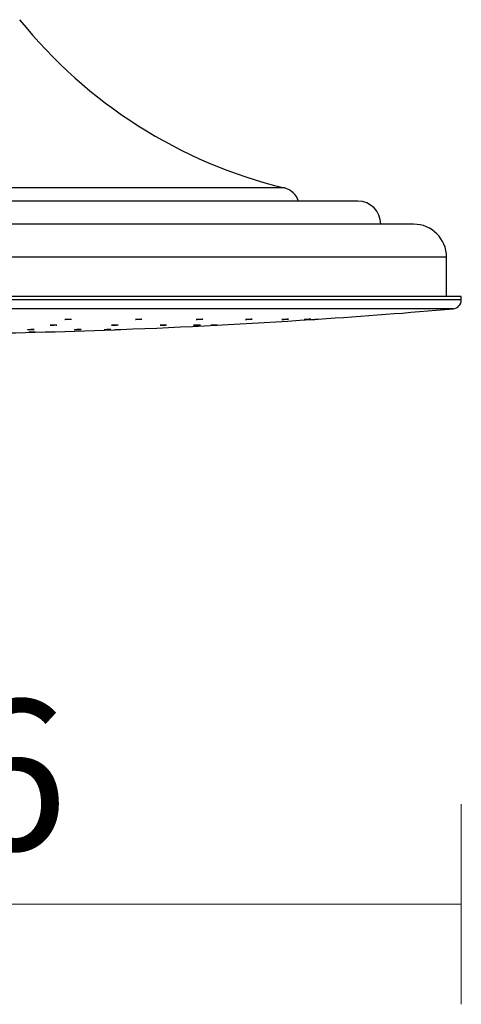
# Model space of a CAD drawing. Units: millimetres. Extents: x 16 to 2169, y 0 to 2151.
# Drawn here: x 1119 to 1208, y 1647 to 1844 of the extents above; entities that cross this region are included whole.
import ezdxf

# ---------------------------------------------------------------- set-up
doc = ezdxf.new("R2010")
doc.units = ezdxf.units.MM
doc.layers.get('0').update_dxf_attribs({"color": 255})
doc.layers.add('DIMENSION', color=1, linetype='Continuous')
doc.styles.get("Standard").update_dxf_attribs({"font": 'swiss.ttf', "height": 30})
doc.dimstyles.new('Copy of BG', dxfattribs={"dimscale": 12, "dimtxt": 30, "dimasz": 3.5, "dimexe": 20, "dimexo": 1, "dimgap": 10, "dimtad": 1, "dimdec": 0, "dimzin": 0, "dimdsep": 46, "dimtxsty": 'Standard', "dimblk": 'NONE', "dimcen": 0, "dimclrd": 1, "dimclre": 1, "dimclrt": 7, "dimadec": 0, "dimazin": 0, "dimtfac": 1, "dimtdec": 0, "dimtmove": 0, "dimatfit": 3, "dimldrblk": 'NONE', "dimfxl": 20, "dimfxlon": 1, "dimtolj": 1, "dimtzin": 0, "dimlwd": 0, "dimlwe": 0, "dimarcsym": 0})

# ---------------------------------------------------------------- blocks, each defined once
blk = doc.blocks.new('*D24')
at = {"layer": 'Defpoints', "color": 0, "ltscale": 10, "transparency": 16777216}
for p in [(951.76, 1787.69), (1207.65, 1787.69), (1207.65, 1667)]:
    blk.add_point(p, dxfattribs=at)
at = {"layer": 'DIMENSION', "color": 1, "lineweight": 0, "ltscale": 10, "transparency": 16777216}
for p, q in [((951.76, 1687), (951.76, 1647)), ((1207.65, 1687), (1207.65, 1647)), ((951.76, 1667), (1207.65, 1667))]:
    blk.add_line(p, q, dxfattribs=at)
at = {"layer": 'DIMENSION', "color": 7, "ltscale": 10, "transparency": 16777216, "insert": (1079.7, 1692.81), "char_height": 30, "attachment_point": 5}
blk.add_mtext('\\A1;%%C256', dxfattribs=at)
blk = doc.blocks.new('_None')

msp = doc.modelspace()

# ---------------------------------------------------------------- linework, layer by layer
at = {"color": 8, "linetype": 'Continuous', "lineweight": 25}
for p, q in [((1172.27, 1810.06), (1079.7, 1810.06)), ((1204.7, 1796.24), (1079.7, 1796.24)), ((1207.65, 1787.69), (1079.7, 1787.69)), ((1206.02, 1785.91), (1079.7, 1785.91))]:
    msp.add_line(p, q, dxfattribs=at)
at = {"color": 7, "linetype": 'Continuous', "lineweight": 25}
for p, q in [((1186.94, 1807.43), (1079.7, 1807.43)), ((1198.12, 1802.82), (1079.7, 1802.82)), ((1204.7, 1788.35), (1204.7, 1796.24)), ((1207.65, 1788.35), (1079.7, 1788.35)), ((1207.65, 1787.69), (1207.65, 1788.35)), ((1179.04, 1783.86), (1179.04, 1783.86)), ((1139.61, 1781.79), (1139.61, 1781.79))]:
    msp.add_line(p, q, dxfattribs=at)
at = {"color": 7, "linetype": 'Continuous', "lineweight": 25, "flags": 128}
for points in [[(1155.76, 1783.86), (1155.89, 1783.86), (1155.95, 1783.85), (1155.94, 1783.84), (1155.86, 1783.83), (1155.71, 1783.81), (1155.52, 1783.8), (1155.3, 1783.79), (1155.08, 1783.78), (1154.89, 1783.77), (1154.74, 1783.77), (1154.66, 1783.78), (1154.66, 1783.78)], [(1177.54, 1783.86), (1177.49, 1783.85), (1177.37, 1783.84), (1177.19, 1783.83), (1176.98, 1783.81), (1176.76, 1783.8), (1176.55, 1783.79), (1176.38, 1783.78), (1176.27, 1783.77), (1176.23, 1783.77), (1176.26, 1783.78), (1176.36, 1783.79), (1176.52, 1783.8), (1176.72, 1783.81), (1176.94, 1783.83), (1177.16, 1783.84), (1177.34, 1783.85), (1177.43, 1783.85), (1177.43, 1783.85)], [(1137.58, 1781.79), (1137.53, 1781.79), (1137.4, 1781.78), (1137.23, 1781.77), (1137.02, 1781.77), (1136.8, 1781.76), (1136.59, 1781.75), (1136.42, 1781.75), (1136.31, 1781.74), (1136.27, 1781.74), (1136.3, 1781.75), (1136.4, 1781.75), (1136.57, 1781.76), (1136.77, 1781.77), (1136.99, 1781.78), (1137.2, 1781.78), (1137.39, 1781.79), (1137.47, 1781.79), (1137.47, 1781.79)], [(1138.84, 1782.69), (1138.96, 1782.68), (1139.03, 1782.68), (1139.01, 1782.67), (1138.93, 1782.66), (1138.78, 1782.65), (1138.59, 1782.64), (1138.37, 1782.63), (1138.15, 1782.62), (1137.96, 1782.62), (1137.81, 1782.62), (1137.73, 1782.62), (1137.73, 1782.62)], [(1148.54, 1782.68), (1148.66, 1782.69), (1148.73, 1782.68), (1148.71, 1782.68), (1148.63, 1782.67), (1148.49, 1782.66), (1148.29, 1782.65), (1148.07, 1782.63), (1147.86, 1782.63), (1147.66, 1782.62), (1147.52, 1782.62), (1147.43, 1782.62), (1147.43, 1782.62)], [(1155.25, 1782.68), (1155.38, 1782.69), (1155.44, 1782.69), (1155.43, 1782.68), (1155.35, 1782.67), (1155.2, 1782.66), (1155.01, 1782.65), (1154.79, 1782.64), (1154.57, 1782.63), (1154.38, 1782.62), (1154.23, 1782.62), (1154.14, 1782.62), (1154.14, 1782.62)], [(1158.87, 1782.69), (1158.82, 1782.68), (1158.7, 1782.67), (1158.52, 1782.66), (1158.31, 1782.65), (1158.09, 1782.64), (1157.89, 1782.63), (1157.72, 1782.62), (1157.6, 1782.62), (1157.56, 1782.62), (1157.59, 1782.62), (1157.69, 1782.63), (1157.85, 1782.64), (1158.05, 1782.65), (1158.27, 1782.66), (1158.49, 1782.67), (1158.67, 1782.68), (1158.76, 1782.68), (1158.76, 1782.68)], [(1122.47, 1781.26), (1122.42, 1781.26), (1122.29, 1781.25), (1122.12, 1781.25), (1121.91, 1781.24), (1121.69, 1781.24), (1121.48, 1781.23), (1121.31, 1781.23), (1121.2, 1781.23), (1121.16, 1781.23), (1121.19, 1781.23), (1121.29, 1781.23), (1121.46, 1781.24), (1121.66, 1781.24), (1121.88, 1781.25), (1122.09, 1781.25), (1122.27, 1781.26), (1122.36, 1781.26), (1122.36, 1781.26)]]:
    msp.add_lwpolyline(points, dxfattribs=at)
at = {"color": 7, "linetype": 'Continuous', "lineweight": 25}
for centre, radius, start, end in [((1195.25, 1904.71), 97.4, 218.8107, 256.3512), ((1171.34, 1806.22), 3.95, 17.7638, 76.3512), ((1186.94, 1802.82), 4.61, 0, 90), ((1198.12, 1796.24), 6.58, 0, 90), ((1205.87, 1787.69), 1.78, 274.9098, 0), ((1086.08, 3182.09), 1401.32, 273.80344, 274.90977), ((1086.08, 3182.09), 1401.32, 272.18866, 273.74991), ((1086.08, 3182.09), 1401.32, 270.84164, 272.1352)]:
    msp.add_arc(centre, radius, start, end, dxfattribs=at)
for points, knots in [([(1128.4, 1783.79), (1128.39, 1783.79), (1128.38, 1783.8), (1128.45, 1783.81), (1128.58, 1783.83), (1128.76, 1783.84), (1128.98, 1783.85), (1129.21, 1783.86), (1129.39, 1783.86), (1129.48, 1783.86), (1129.51, 1783.86)], [0, 0, 0, 0, 0.052979, 0.196013, 0.339298, 0.482613, 0.625737, 0.76861, 0.911175, 1, 1, 1, 1]), ([(1129.68, 1783.83), (1129.66, 1783.82), (1129.61, 1783.81), (1129.46, 1783.8), (1129.26, 1783.79), (1129.04, 1783.78), (1128.82, 1783.77), (1128.62, 1783.77), (1128.47, 1783.78), (1128.42, 1783.78), (1128.4, 1783.79)], [0, 0, 0, 0, 0.125228, 0.250624, 0.37598, 0.501131, 0.62606, 0.750764, 0.875336, 1, 1, 1, 1]), ([(1129.51, 1783.86), (1129.56, 1783.85), (1129.65, 1783.85), (1129.71, 1783.84), (1129.7, 1783.84), (1129.69, 1783.84)], [0, 0, 0, 0, 0.431807, 0.863575, 1, 1, 1, 1]), ([(1142.49, 1783.79), (1142.48, 1783.79), (1142.48, 1783.79), (1142.54, 1783.8), (1142.67, 1783.82), (1142.85, 1783.83), (1143.07, 1783.85), (1143.29, 1783.85), (1143.48, 1783.86), (1143.57, 1783.86), (1143.6, 1783.86)], [0, 0, 0, 0, 0.051428, 0.194488, 0.337809, 0.481325, 0.624744, 0.767955, 0.910864, 1, 1, 1, 1]), ([(1143.78, 1783.83), (1143.75, 1783.83), (1143.71, 1783.82), (1143.55, 1783.81), (1143.35, 1783.79), (1143.13, 1783.78), (1142.91, 1783.77), (1142.71, 1783.77), (1142.56, 1783.77), (1142.52, 1783.78), (1142.49, 1783.78)], [0, 0, 0, 0, 0.125067, 0.250376, 0.375744, 0.501003, 0.626037, 0.750821, 0.875422, 1, 1, 1, 1]), ([(1143.6, 1783.86), (1143.65, 1783.86), (1143.74, 1783.86), (1143.8, 1783.85), (1143.79, 1783.84), (1143.79, 1783.84)], [0, 0, 0, 0, 0.429766, 0.859559, 1, 1, 1, 1]), ([(1154.65, 1783.78), (1154.65, 1783.78), (1154.64, 1783.79), (1154.7, 1783.8), (1154.83, 1783.81), (1155.01, 1783.83), (1155.23, 1783.84), (1155.45, 1783.85), (1155.64, 1783.86), (1155.73, 1783.86), (1155.76, 1783.86)], [0, 0, 0, 0, 0.04993, 0.193013, 0.336408, 0.480063, 0.623736, 0.767251, 0.910525, 1, 1, 1, 1]), ([(1164.52, 1783.78), (1164.51, 1783.78), (1164.5, 1783.78), (1164.57, 1783.79), (1164.69, 1783.8), (1164.88, 1783.82), (1165.09, 1783.83), (1165.32, 1783.85), (1165.5, 1783.85), (1165.59, 1783.86), (1165.63, 1783.86)], [0, 0, 0, 0, 0.04857, 0.191712, 0.335134, 0.478839, 0.62269, 0.766518, 0.910129, 1, 1, 1, 1]), ([(1165.81, 1783.85), (1165.78, 1783.84), (1165.74, 1783.84), (1165.58, 1783.82), (1165.39, 1783.81), (1165.17, 1783.79), (1164.94, 1783.78), (1164.75, 1783.77), (1164.59, 1783.77), (1164.55, 1783.77), (1164.52, 1783.77)], [0, 0, 0, 0, 0.124769, 0.249808, 0.375053, 0.500407, 0.625642, 0.750679, 0.87544, 1, 1, 1, 1]), ([(1165.63, 1783.86), (1165.67, 1783.86), (1165.77, 1783.86), (1165.83, 1783.86), (1165.82, 1783.85), (1165.81, 1783.85)], [0, 0, 0, 0, 0.4261, 0.852169, 1, 1, 1, 1]), ([(1171.79, 1783.77), (1171.78, 1783.77), (1171.77, 1783.78), (1171.83, 1783.78), (1171.96, 1783.8), (1172.14, 1783.81), (1172.36, 1783.83), (1172.59, 1783.84), (1172.77, 1783.85), (1172.86, 1783.85), (1172.9, 1783.85)], [0, 0, 0, 0, 0.047425, 0.190633, 0.334054, 0.477808, 0.621791, 0.76586, 0.909767, 1, 1, 1, 1]), ([(1173.08, 1783.85), (1173.05, 1783.85), (1173.01, 1783.84), (1172.86, 1783.83), (1172.66, 1783.81), (1172.44, 1783.8), (1172.22, 1783.79), (1172.02, 1783.78), (1171.86, 1783.77), (1171.82, 1783.77), (1171.79, 1783.77)], [0, 0, 0, 0, 0.124654, 0.249555, 0.374673, 0.499996, 0.625328, 0.750474, 0.875354, 1, 1, 1, 1]), ([(1172.9, 1783.85), (1172.94, 1783.86), (1173.04, 1783.86), (1173.1, 1783.86), (1173.09, 1783.86), (1173.08, 1783.86)], [0, 0, 0, 0, 0.424615, 0.849191, 1, 1, 1, 1]), ([(1177.43, 1783.85), (1177.47, 1783.86), (1177.53, 1783.86), (1177.54, 1783.86), (1177.54, 1783.86)], [0, 0, 0, 0, 0.565066, 1, 1, 1, 1]), ([(1177.73, 1783.77), (1177.74, 1783.77), (1177.75, 1783.77), (1177.85, 1783.78), (1178.01, 1783.79), (1178.22, 1783.8), (1178.44, 1783.82), (1178.66, 1783.83), (1178.83, 1783.84), (1178.9, 1783.85), (1178.93, 1783.85)], [0, 0, 0, 0, 0.120301, 0.252513, 0.384885, 0.517557, 0.650436, 0.783492, 0.916471, 1, 1, 1, 1]), ([(1178.93, 1783.85), (1178.97, 1783.85), (1179.03, 1783.86), (1179.04, 1783.86), (1179.04, 1783.86)], [0, 0, 0, 0, 0.563459, 1, 1, 1, 1]), ([(1120.94, 1781.75), (1120.94, 1781.75), (1120.93, 1781.75), (1120.99, 1781.76), (1121.12, 1781.77), (1121.3, 1781.78), (1121.52, 1781.78), (1121.75, 1781.79), (1121.93, 1781.79), (1122.02, 1781.79), (1122.05, 1781.79)], [0, 0, 0, 0, 0.051189, 0.194327, 0.337571, 0.480866, 0.624127, 0.767373, 0.910519, 1, 1, 1, 1]), ([(1122.23, 1781.78), (1122.21, 1781.78), (1122.16, 1781.77), (1122, 1781.77), (1121.81, 1781.76), (1121.59, 1781.75), (1121.36, 1781.75), (1121.17, 1781.74), (1121.02, 1781.74), (1120.97, 1781.75), (1120.95, 1781.75)], [0, 0, 0, 0, 0.124999, 0.250091, 0.3752, 0.500287, 0.625345, 0.750289, 0.875152, 1, 1, 1, 1]), ([(1122.05, 1781.79), (1122.1, 1781.79), (1122.19, 1781.79), (1122.25, 1781.79), (1122.24, 1781.79), (1122.24, 1781.79)], [0, 0, 0, 0, 0.429422, 0.858786, 1, 1, 1, 1]), ([(1125.46, 1782.63), (1125.45, 1782.63), (1125.45, 1782.64), (1125.51, 1782.65), (1125.64, 1782.66), (1125.82, 1782.67), (1126.04, 1782.68), (1126.27, 1782.68), (1126.45, 1782.69), (1126.54, 1782.69), (1126.57, 1782.69)], [0, 0, 0, 0, 0.052582, 0.195573, 0.338717, 0.481926, 0.625052, 0.768027, 0.910826, 1, 1, 1, 1]), ([(1126.75, 1782.67), (1126.72, 1782.66), (1126.68, 1782.65), (1126.52, 1782.64), (1126.32, 1782.63), (1126.1, 1782.62), (1125.88, 1782.62), (1125.68, 1782.62), (1125.53, 1782.62), (1125.49, 1782.62), (1125.46, 1782.63)], [0, 0, 0, 0, 0.125099, 0.250287, 0.375539, 0.500662, 0.625644, 0.750482, 0.875239, 1, 1, 1, 1]), ([(1126.57, 1782.69), (1126.62, 1782.68), (1126.71, 1782.68), (1126.77, 1782.68), (1126.76, 1782.67), (1126.76, 1782.67)], [0, 0, 0, 0, 0.431335, 0.862574, 1, 1, 1, 1]), ([(1130.36, 1781.75), (1130.35, 1781.75), (1130.34, 1781.75), (1130.41, 1781.75), (1130.53, 1781.76), (1130.72, 1781.77), (1130.94, 1781.78), (1131.16, 1781.79), (1131.35, 1781.79), (1131.44, 1781.79), (1131.47, 1781.79)], [0, 0, 0, 0, 0.050873, 0.193964, 0.33716, 0.480466, 0.623769, 0.767116, 0.910322, 1, 1, 1, 1]), ([(1131.65, 1781.79), (1131.62, 1781.78), (1131.58, 1781.78), (1131.42, 1781.77), (1131.22, 1781.76), (1131, 1781.76), (1130.78, 1781.75), (1130.58, 1781.75), (1130.43, 1781.74), (1130.39, 1781.74), (1130.36, 1781.75)], [0, 0, 0, 0, 0.124935, 0.249925, 0.375006, 0.500127, 0.625221, 0.750213, 0.875135, 1, 1, 1, 1]), ([(1131.47, 1781.79), (1131.52, 1781.79), (1131.61, 1781.79), (1131.67, 1781.79), (1131.66, 1781.79), (1131.65, 1781.79)], [0, 0, 0, 0, 0.429035, 0.858012, 1, 1, 1, 1]), ([(1137.47, 1781.79), (1137.51, 1781.79), (1137.58, 1781.79), (1137.58, 1781.79), (1137.58, 1781.79)], [0, 0, 0, 0, 0.572283, 1, 1, 1, 1]), ([(1137.72, 1782.63), (1137.72, 1782.63), (1137.71, 1782.63), (1137.77, 1782.64), (1137.9, 1782.65), (1138.09, 1782.66), (1138.3, 1782.67), (1138.53, 1782.68), (1138.71, 1782.68), (1138.8, 1782.69), (1138.84, 1782.69)], [0, 0, 0, 0, 0.05043, 0.193575, 0.336936, 0.480403, 0.623872, 0.767271, 0.910486, 1, 1, 1, 1]), ([(1138.29, 1781.74), (1138.3, 1781.74), (1138.31, 1781.75), (1138.42, 1781.75), (1138.58, 1781.76), (1138.79, 1781.76), (1139.01, 1781.77), (1139.23, 1781.78), (1139.4, 1781.79), (1139.47, 1781.79), (1139.5, 1781.79)], [0, 0, 0, 0, 0.124045, 0.256058, 0.388128, 0.520303, 0.65255, 0.784842, 0.917124, 1, 1, 1, 1]), ([(1139.5, 1781.79), (1139.53, 1781.79), (1139.6, 1781.79), (1139.6, 1781.79), (1139.6, 1781.79)], [0, 0, 0, 0, 0.572807, 1, 1, 1, 1]), ([(1147.42, 1782.62), (1147.42, 1782.62), (1147.41, 1782.63), (1147.47, 1782.63), (1147.6, 1782.64), (1147.78, 1782.65), (1148, 1782.67), (1148.23, 1782.68), (1148.41, 1782.68), (1148.5, 1782.68), (1148.54, 1782.68)], [0, 0, 0, 0, 0.048399, 0.191731, 0.335241, 0.478932, 0.622735, 0.76647, 0.910124, 1, 1, 1, 1]), ([(1154.14, 1782.62), (1154.13, 1782.62), (1154.12, 1782.62), (1154.18, 1782.63), (1154.31, 1782.64), (1154.49, 1782.65), (1154.71, 1782.66), (1154.94, 1782.67), (1155.12, 1782.68), (1155.21, 1782.68), (1155.25, 1782.68)], [0, 0, 0, 0, 0.046608, 0.190142, 0.333827, 0.477658, 0.621689, 0.765743, 0.909753, 1, 1, 1, 1]), ([(1158.76, 1782.68), (1158.8, 1782.68), (1158.86, 1782.69), (1158.87, 1782.69), (1158.87, 1782.69)], [0, 0, 0, 0, 0.562191, 1, 1, 1, 1]), ([(1122.36, 1781.26), (1122.4, 1781.26), (1122.46, 1781.26), (1122.47, 1781.26), (1122.47, 1781.26)], [0, 0, 0, 0, 0.570901, 1, 1, 1, 1])]:
    msp.add_open_spline(points, degree=3, knots=knots, dxfattribs=at)

# ---------------------------------------------------------------- dimensions: what is measured, and where the dimension line sits
at = {"layer": 'DIMENSION', "ltscale": 10}
dim = msp.add_linear_dim(base=(1207.65, 1667), p1=(951.76, 1787.69), p2=(1207.65, 1787.69), text='%%C<>', dimstyle='Copy of BG', dxfattribs=at)
dim.commit()
dim.dimension.update_dxf_attribs({"geometry": '*D24', "text_midpoint": (1079.7, 1667), "dimtype": 160})

doc.saveas('drawing.dxf')
